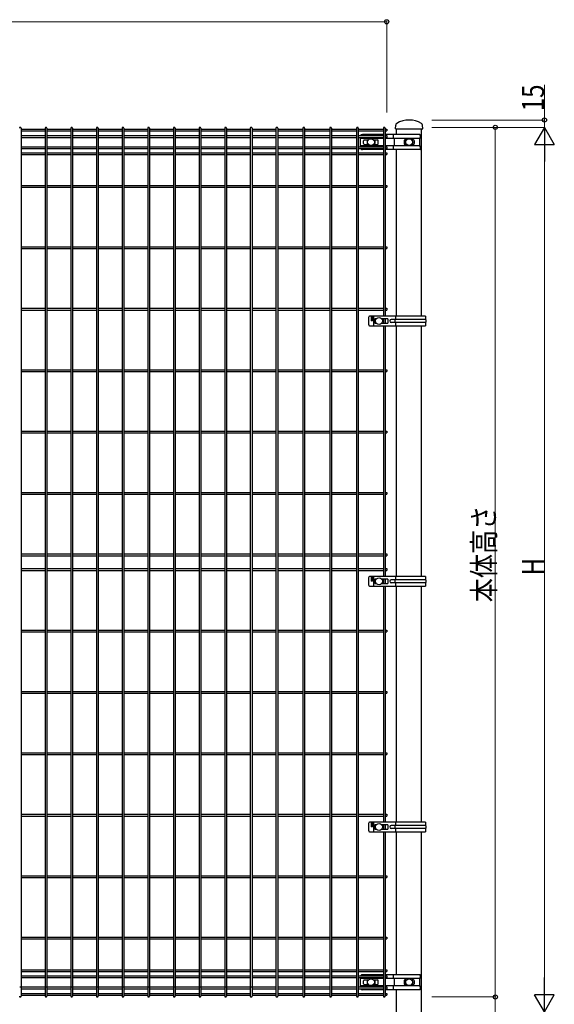
# Model space of a CAD drawing. Units: millimetres. Extents: x 250 to 8280, y 75 to 5795.
# Drawn here: x 5413 to 6500, y 1243 to 3248 of the extents above; entities that cross this region are included whole.
import ezdxf

# ---------------------------------------------------------------- set-up
doc = ezdxf.new("R2010")
doc.units = ezdxf.units.MM
doc.layers.add('YKK_A1', color=4, linetype='Continuous', lineweight=30)
doc.layers.add('YKK_D', color=6, linetype='Continuous', lineweight=13)
doc.styles.add('text-b', font='extslim2.shx', dxfattribs={"width": 0.8, "bigfont": 'extfont2.shx'})

msp = doc.modelspace()

# ---------------------------------------------------------------- linework, layer by layer
at = {"layer": 'YKK_A1'}
for p, q in [((5415.6, 3026.6), (5415.6, 1260.2)), ((5464.3, 3026.6), (5464.3, 1260.2)), ((5467.9, 3026.6), (5467.9, 1260.2)), ((5516.5, 3026.6), (5516.5, 1260.2)), ((5520.1, 3026.6), (5520.1, 1260.2)), ((5568.7, 3026.6), (5568.7, 1260.2)), ((5572.3, 3026.6), (5572.3, 1260.2)), ((5620.9, 3026.6), (5620.9, 1260.2)), ((5624.5, 3026.6), (5624.5, 1260.2)), ((5673.1, 3026.6), (5673.1, 1260.2)), ((5676.7, 3026.6), (5676.7, 1260.2)), ((5725.3, 3026.6), (5725.3, 1260.2)), ((5728.9, 3026.6), (5728.9, 1260.2)), ((5777.5, 3026.6), (5777.5, 1260.2)), ((5781.1, 3026.6), (5781.1, 1260.2)), ((5829.7, 3026.6), (5829.7, 1260.2)), ((5833.3, 3026.6), (5833.3, 1260.2)), ((5881.9, 3026.6), (5881.9, 1260.2)), ((5885.5, 3026.6), (5885.5, 1260.2)), ((5934.1, 3026.6), (5934.1, 1260.2)), ((5937.7, 3026.6), (5937.7, 1260.2)), ((5988.8, 3026.6), (5988.8, 1260.2)), ((5992.4, 3026.6), (5992.4, 1260.2)), ((6043.4, 3026.6), (6043.4, 1260.2)), ((6047, 3026.6), (6047, 1260.2)), ((6098, 3026.6), (6098, 1260.2)), ((6101.6, 3026.6), (6101.6, 1260.2)), ((6152.6, 3026.6), (6152.6, 2644.4)), ((6156.2, 3026.6), (6156.2, 2644.4)), ((6177.4, 3025.4), (6177.7, 3033.2)), ((6232.7, 3025.4), (6232.3, 3033.2)), ((5415.6, 3024.8), (5464.3, 3024.8)), ((5415.6, 3021.2), (5464.3, 3021.2)), ((5415.6, 3011.6), (5464.3, 3011.6)), ((5415.6, 3008), (5464.3, 3008)), ((5467.8, 3024.8), (5516.5, 3024.8)), ((5467.8, 3021.2), (5516.5, 3021.2)), ((5467.8, 3011.6), (5516.5, 3011.6)), ((5467.8, 3008), (5516.5, 3008)), ((5520.1, 3024.8), (5568.7, 3024.8)), ((5520.1, 3021.2), (5568.7, 3021.2)), ((5520.1, 3011.6), (5568.7, 3011.6)), ((5520.1, 3008), (5568.7, 3008)), ((5572.3, 3024.8), (5620.9, 3024.8)), ((5572.3, 3021.2), (5620.9, 3021.2)), ((5572.3, 3011.6), (5620.9, 3011.6)), ((5572.3, 3008), (5620.9, 3008)), ((5624.5, 3024.8), (5673.1, 3024.8)), ((5624.5, 3021.2), (5673.1, 3021.2)), ((5624.5, 3011.6), (5673.1, 3011.6)), ((5624.5, 3008), (5673.1, 3008)), ((5676.7, 3024.8), (5725.3, 3024.8)), ((5676.7, 3021.2), (5725.3, 3021.2)), ((5676.7, 3011.6), (5725.3, 3011.6)), ((5676.7, 3008), (5725.3, 3008)), ((5728.9, 3024.8), (5777.5, 3024.8)), ((5728.9, 3021.2), (5777.5, 3021.2)), ((5728.9, 3011.6), (5777.5, 3011.6)), ((5728.9, 3008), (5777.5, 3008)), ((5781.1, 3024.8), (5829.7, 3024.8)), ((5781.1, 3021.2), (5829.7, 3021.2)), ((5781.1, 3011.6), (5829.7, 3011.6)), ((5781.1, 3008), (5829.7, 3008)), ((5833.3, 3024.8), (5881.9, 3024.8)), ((5833.3, 3021.2), (5881.9, 3021.2)), ((5833.3, 3011.6), (5881.9, 3011.6)), ((5833.3, 3008), (5881.9, 3008)), ((5885.5, 3024.8), (5934.1, 3024.8)), ((5885.5, 3021.2), (5934.1, 3021.2)), ((5885.5, 3011.6), (5934.1, 3011.6)), ((5885.5, 3008), (5934.1, 3008)), ((5937.7, 3024.8), (5988.8, 3024.8)), ((5937.7, 3021.2), (5988.8, 3021.2)), ((5937.7, 3011.6), (5988.8, 3011.6)), ((5937.7, 3008), (5988.8, 3008)), ((5992.4, 3024.8), (6043.4, 3024.8)), ((5992.4, 3021.2), (6043.4, 3021.2)), ((5992.4, 3011.6), (6043.4, 3011.6)), ((5992.4, 3008), (6043.4, 3008)), ((6047, 3024.8), (6098, 3024.8)), ((6047, 3021.2), (6098, 3021.2)), ((6047, 3011.6), (6098, 3011.6)), ((6047, 3008), (6098, 3008)), ((6101.6, 3024.8), (6152.6, 3024.8)), ((6101.6, 3021.2), (6152.6, 3021.2)), ((6101.6, 3011.6), (6152.6, 3011.6)), ((6101.6, 3008), (6152.6, 3008)), ((6105.3, 3008), (6105.3, 2988.8)), ((6152.6, 3013.7), (6110.3, 3013.7)), ((6156.2, 3024.8), (6159.4, 3024.8)), ((6156.2, 3021.2), (6159.4, 3021.2)), ((6227.1, 3013.7), (6156.2, 3013.7)), ((6156.2, 3011.6), (6159.4, 3011.6)), ((6156.2, 3008), (6159.4, 3008)), ((6159.4, 3024.8), (6159.4, 3021.2)), ((6159.4, 3011.6), (6159.4, 3008)), ((6172.8, 3013.7), (6172.8, 3006)), ((6177.4, 3025.4), (6232.7, 3025.4)), ((6179.6, 3013.7), (6179.6, 3025.4)), ((6230.4, 2644.4), (6230.4, 3025.4)), ((5415.6, 2988.8), (5464.3, 2988.8)), ((5467.8, 2988.8), (5516.5, 2988.8)), ((5520.1, 2988.8), (5568.7, 2988.8)), ((5572.3, 2988.8), (5620.9, 2988.8)), ((5624.5, 2988.8), (5673.1, 2988.8)), ((5676.7, 2988.8), (5725.3, 2988.8)), ((5728.9, 2988.8), (5777.5, 2988.8)), ((5781.1, 2988.8), (5829.7, 2988.8)), ((5833.3, 2988.8), (5881.9, 2988.8)), ((5885.5, 2988.8), (5934.1, 2988.8)), ((5937.7, 2988.8), (5988.8, 2988.8)), ((5992.4, 2988.8), (6043.4, 2988.8)), ((6047, 2988.8), (6098, 2988.8)), ((6101.6, 2988.8), (6152.6, 2988.8)), ((6152.6, 3006), (6105.3, 3006)), ((6152.6, 2990.8), (6105.3, 2990.8)), ((6112.3, 2995.4), (6112.3, 3001.4)), ((6113.8, 3002.9), (6121.9, 3002.9)), ((6113.8, 2993.9), (6121.9, 2993.9)), ((6119.3, 3001.4), (6119.3, 2995.4)), ((6132.6, 3002.9), (6140.8, 3002.9)), ((6132.6, 2993.9), (6140.8, 2993.9)), ((6135.3, 3001.4), (6135.3, 2995.4)), ((6142.3, 2995.4), (6142.3, 3001.4)), ((6227.1, 3006), (6156.2, 3006)), ((6227.1, 2990.8), (6156.2, 2990.8)), ((6156.2, 2988.8), (6159.4, 2988.8)), ((6159.4, 2988.8), (6159.4, 2985.2)), ((6172.8, 2990.8), (6172.8, 2983.1)), ((6174.7, 3006), (6174.7, 2990.8)), ((6194.6, 3001.4), (6194.6, 2995.4)), ((6195.4, 3002.7), (6195.4, 2994.1)), ((6199.6, 3002.9), (6196.1, 3002.9)), ((6199.6, 2993.9), (6196.1, 2993.9)), ((6213.9, 3002.9), (6210.4, 3002.9)), ((6213.9, 2993.9), (6210.4, 2993.9)), ((6214.6, 3002.7), (6214.6, 2994.1)), ((6215.4, 3001.4), (6215.4, 2995.4)), ((6227.1, 2990.8), (6227.1, 3006)), ((5415.6, 2985.2), (5464.3, 2985.2)), ((5415.6, 2976.7), (5464.3, 2976.7)), ((5415.6, 2973.1), (5464.3, 2973.1)), ((5467.8, 2985.2), (5516.5, 2985.2)), ((5467.8, 2976.7), (5516.5, 2976.7)), ((5467.8, 2973.1), (5516.5, 2973.1)), ((5520.1, 2985.2), (5568.7, 2985.2)), ((5520.1, 2976.7), (5568.7, 2976.7)), ((5520.1, 2973.1), (5568.7, 2973.1)), ((5572.3, 2985.2), (5620.9, 2985.2)), ((5572.3, 2976.7), (5620.9, 2976.7)), ((5572.3, 2973.1), (5620.9, 2973.1)), ((5624.5, 2985.2), (5673.1, 2985.2)), ((5624.5, 2976.7), (5673.1, 2976.7)), ((5624.5, 2973.1), (5673.1, 2973.1)), ((5676.7, 2985.2), (5725.3, 2985.2)), ((5676.7, 2976.7), (5725.3, 2976.7)), ((5676.7, 2973.1), (5725.3, 2973.1)), ((5728.9, 2985.2), (5777.5, 2985.2)), ((5728.9, 2976.7), (5777.5, 2976.7)), ((5728.9, 2973.1), (5777.5, 2973.1)), ((5781.1, 2985.2), (5829.7, 2985.2)), ((5781.1, 2976.7), (5829.7, 2976.7)), ((5781.1, 2973.1), (5829.7, 2973.1)), ((5833.3, 2985.2), (5881.9, 2985.2)), ((5833.3, 2976.7), (5881.9, 2976.7)), ((5833.3, 2973.1), (5881.9, 2973.1)), ((5885.5, 2985.2), (5934.1, 2985.2)), ((5885.5, 2976.7), (5934.1, 2976.7)), ((5885.5, 2973.1), (5934.1, 2973.1)), ((5937.7, 2985.2), (5988.8, 2985.2)), ((5937.7, 2976.7), (5988.8, 2976.7)), ((5937.7, 2973.1), (5988.8, 2973.1)), ((5992.4, 2985.2), (6043.4, 2985.2)), ((5992.4, 2976.7), (6043.4, 2976.7)), ((5992.4, 2973.1), (6043.4, 2973.1)), ((6047, 2985.2), (6098, 2985.2)), ((6047, 2976.7), (6098, 2976.7)), ((6047, 2973.1), (6098, 2973.1)), ((6101.6, 2985.2), (6152.6, 2985.2)), ((6101.6, 2976.7), (6152.6, 2976.7)), ((6101.6, 2973.1), (6152.6, 2973.1)), ((6152.6, 2983.1), (6110.3, 2983.1)), ((6156.2, 2985.2), (6159.4, 2985.2)), ((6227.1, 2983.1), (6156.2, 2983.1)), ((6156.2, 2976.7), (6159.4, 2976.7)), ((6156.2, 2973.1), (6159.4, 2973.1)), ((6159.4, 2976.7), (6159.4, 2973.1)), ((6179.6, 2644.4), (6179.6, 2983.1)), ((5415.6, 2910.2), (5464.3, 2910.2)), ((5415.6, 2906.6), (5464.3, 2906.6)), ((5467.8, 2910.2), (5516.5, 2910.2)), ((5467.8, 2906.6), (5516.5, 2906.6)), ((5520.1, 2910.2), (5568.7, 2910.2)), ((5520.1, 2906.6), (5568.7, 2906.6)), ((5572.3, 2910.2), (5620.9, 2910.2)), ((5572.3, 2906.6), (5620.9, 2906.6)), ((5624.5, 2910.2), (5673.1, 2910.2)), ((5624.5, 2906.6), (5673.1, 2906.6)), ((5676.7, 2910.2), (5725.3, 2910.2)), ((5676.7, 2906.6), (5725.3, 2906.6)), ((5728.9, 2910.2), (5777.5, 2910.2)), ((5728.9, 2906.6), (5777.5, 2906.6)), ((5781.1, 2910.2), (5829.7, 2910.2)), ((5781.1, 2906.6), (5829.7, 2906.6)), ((5833.3, 2910.2), (5881.9, 2910.2)), ((5833.3, 2906.6), (5881.9, 2906.6)), ((5885.5, 2910.2), (5934.1, 2910.2)), ((5885.5, 2906.6), (5934.1, 2906.6)), ((5937.7, 2910.2), (5988.8, 2910.2)), ((5937.7, 2906.6), (5988.8, 2906.6)), ((5992.4, 2910.2), (6043.4, 2910.2)), ((5992.4, 2906.6), (6043.4, 2906.6)), ((6047, 2910.2), (6098, 2910.2)), ((6047, 2906.6), (6098, 2906.6)), ((6101.6, 2910.2), (6152.6, 2910.2)), ((6101.6, 2906.6), (6152.6, 2906.6)), ((6156.2, 2910.2), (6159.4, 2910.2)), ((6156.2, 2906.6), (6159.4, 2906.6)), ((6159.4, 2910.2), (6159.4, 2906.6)), ((5415.6, 2785.2), (5464.3, 2785.2)), ((5415.6, 2781.6), (5464.3, 2781.6)), ((5467.8, 2785.2), (5516.5, 2785.2)), ((5467.8, 2781.6), (5516.5, 2781.6)), ((5520.1, 2785.2), (5568.7, 2785.2)), ((5520.1, 2781.6), (5568.7, 2781.6)), ((5572.3, 2785.2), (5620.9, 2785.2)), ((5572.3, 2781.6), (5620.9, 2781.6)), ((5624.5, 2785.2), (5673.1, 2785.2)), ((5624.5, 2781.6), (5673.1, 2781.6)), ((5676.7, 2785.2), (5725.3, 2785.2)), ((5676.7, 2781.6), (5725.3, 2781.6)), ((5728.9, 2785.2), (5777.5, 2785.2)), ((5728.9, 2781.6), (5777.5, 2781.6)), ((5781.1, 2785.2), (5829.7, 2785.2)), ((5781.1, 2781.6), (5829.7, 2781.6)), ((5833.3, 2785.2), (5881.9, 2785.2)), ((5833.3, 2781.6), (5881.9, 2781.6)), ((5885.5, 2785.2), (5934.1, 2785.2)), ((5885.5, 2781.6), (5934.1, 2781.6)), ((5937.7, 2785.2), (5988.8, 2785.2)), ((5937.7, 2781.6), (5988.8, 2781.6)), ((5992.4, 2785.2), (6043.4, 2785.2)), ((5992.4, 2781.6), (6043.4, 2781.6)), ((6047, 2785.2), (6098, 2785.2)), ((6047, 2781.6), (6098, 2781.6)), ((6101.6, 2785.2), (6152.6, 2785.2)), ((6101.6, 2781.6), (6152.6, 2781.6)), ((6156.2, 2785.2), (6159.4, 2785.2)), ((6156.2, 2781.6), (6159.4, 2781.6)), ((6159.4, 2785.2), (6159.4, 2781.6)), ((5415.6, 2660.2), (5464.3, 2660.2)), ((5415.6, 2656.6), (5464.3, 2656.6)), ((5467.8, 2660.2), (5516.5, 2660.2)), ((5467.8, 2656.6), (5516.5, 2656.6)), ((5520.1, 2660.2), (5568.7, 2660.2)), ((5520.1, 2656.6), (5568.7, 2656.6)), ((5572.3, 2660.2), (5620.9, 2660.2)), ((5572.3, 2656.6), (5620.9, 2656.6)), ((5624.5, 2660.2), (5673.1, 2660.2)), ((5624.5, 2656.6), (5673.1, 2656.6)), ((5676.7, 2660.2), (5725.3, 2660.2)), ((5676.7, 2656.6), (5725.3, 2656.6)), ((5728.9, 2660.2), (5777.5, 2660.2)), ((5728.9, 2656.6), (5777.5, 2656.6)), ((5781.1, 2660.2), (5829.7, 2660.2)), ((5781.1, 2656.6), (5829.7, 2656.6)), ((5833.3, 2660.2), (5881.9, 2660.2)), ((5833.3, 2656.6), (5881.9, 2656.6)), ((5885.5, 2660.2), (5934.1, 2660.2)), ((5885.5, 2656.6), (5934.1, 2656.6)), ((5937.7, 2660.2), (5988.8, 2660.2)), ((5937.7, 2656.6), (5988.8, 2656.6)), ((5992.4, 2660.2), (6043.4, 2660.2)), ((5992.4, 2656.6), (6043.4, 2656.6)), ((6047, 2660.2), (6098, 2660.2)), ((6047, 2656.6), (6098, 2656.6)), ((6101.6, 2660.2), (6152.6, 2660.2)), ((6101.6, 2656.6), (6152.6, 2656.6)), ((6156.2, 2660.2), (6159.4, 2660.2)), ((6156.2, 2656.6), (6159.4, 2656.6)), ((6159.4, 2660.2), (6159.4, 2656.6)), ((6122.6, 2641.4), (6122.6, 2627.4)), ((6238.6, 2644.4), (6125.3, 2644.4)), ((6127.9, 2644.4), (6127.9, 2634.4)), ((6130.7, 2634.4), (6127.9, 2634.4)), ((6130.7, 2644.4), (6130.7, 2634.4)), ((6132.7, 2644.4), (6132.7, 2624.4)), ((6135.3, 2638.9), (6135.3, 2629.9)), ((6138.6, 2638.9), (6135.3, 2638.9)), ((6135.3, 2629.9), (6138.6, 2629.9)), ((6161.8, 2638.9), (6149.3, 2638.9)), ((6149.3, 2629.9), (6161.8, 2629.9)), ((6152.6, 2638.9), (6152.6, 2629.9)), ((6156.2, 2638.9), (6156.2, 2629.9)), ((6161.8, 2638.9), (6161.8, 2629.9)), ((6238.6, 2637.4), (6168.8, 2637.4)), ((6238.6, 2631.4), (6168.8, 2631.4)), ((6176, 2637.4), (6176, 2631.4)), ((6178.3, 2637.4), (6178.3, 2644.4)), ((6178.3, 2624.4), (6178.3, 2631.4)), ((6238.6, 2644.4), (6238.6, 2637.4)), ((6238.6, 2631.4), (6238.6, 2624.4)), ((6125.3, 2624.4), (6238.6, 2624.4)), ((6152.6, 2624.4), (6152.6, 2114.4)), ((6156.2, 2624.4), (6156.2, 2114.4)), ((6179.6, 2114.4), (6179.6, 2624.4)), ((6230.4, 2114.4), (6230.4, 2624.4)), ((5415.6, 2535.2), (5464.3, 2535.2)), ((5415.6, 2531.6), (5464.3, 2531.6)), ((5467.8, 2535.2), (5516.5, 2535.2)), ((5467.8, 2531.6), (5516.5, 2531.6)), ((5520.1, 2535.2), (5568.7, 2535.2)), ((5520.1, 2531.6), (5568.7, 2531.6)), ((5572.3, 2535.2), (5620.9, 2535.2)), ((5572.3, 2531.6), (5620.9, 2531.6)), ((5624.5, 2535.2), (5673.1, 2535.2)), ((5624.5, 2531.6), (5673.1, 2531.6)), ((5676.7, 2535.2), (5725.3, 2535.2)), ((5676.7, 2531.6), (5725.3, 2531.6)), ((5728.9, 2535.2), (5777.5, 2535.2)), ((5728.9, 2531.6), (5777.5, 2531.6)), ((5781.1, 2535.2), (5829.7, 2535.2)), ((5781.1, 2531.6), (5829.7, 2531.6)), ((5833.3, 2535.2), (5881.9, 2535.2)), ((5833.3, 2531.6), (5881.9, 2531.6)), ((5885.5, 2535.2), (5934.1, 2535.2)), ((5885.5, 2531.6), (5934.1, 2531.6)), ((5937.7, 2535.2), (5988.8, 2535.2)), ((5937.7, 2531.6), (5988.8, 2531.6)), ((5992.4, 2535.2), (6043.4, 2535.2)), ((5992.4, 2531.6), (6043.4, 2531.6)), ((6047, 2535.2), (6098, 2535.2)), ((6047, 2531.6), (6098, 2531.6)), ((6101.6, 2535.2), (6152.6, 2535.2)), ((6101.6, 2531.6), (6152.6, 2531.6)), ((6156.2, 2535.2), (6159.4, 2535.2)), ((6156.2, 2531.6), (6159.4, 2531.6)), ((6159.4, 2535.2), (6159.4, 2531.6)), ((5415.6, 2410.2), (5464.3, 2410.2)), ((5415.6, 2406.6), (5464.3, 2406.6)), ((5467.8, 2410.2), (5516.5, 2410.2)), ((5467.8, 2406.6), (5516.5, 2406.6)), ((5520.1, 2410.2), (5568.7, 2410.2)), ((5520.1, 2406.6), (5568.7, 2406.6)), ((5572.3, 2410.2), (5620.9, 2410.2)), ((5572.3, 2406.6), (5620.9, 2406.6)), ((5624.5, 2410.2), (5673.1, 2410.2)), ((5624.5, 2406.6), (5673.1, 2406.6)), ((5676.7, 2410.2), (5725.3, 2410.2)), ((5676.7, 2406.6), (5725.3, 2406.6)), ((5728.9, 2410.2), (5777.5, 2410.2)), ((5728.9, 2406.6), (5777.5, 2406.6)), ((5781.1, 2410.2), (5829.7, 2410.2)), ((5781.1, 2406.6), (5829.7, 2406.6)), ((5833.3, 2410.2), (5881.9, 2410.2)), ((5833.3, 2406.6), (5881.9, 2406.6)), ((5885.5, 2410.2), (5934.1, 2410.2)), ((5885.5, 2406.6), (5934.1, 2406.6)), ((5937.7, 2410.2), (5988.8, 2410.2)), ((5937.7, 2406.6), (5988.8, 2406.6)), ((5992.4, 2410.2), (6043.4, 2410.2)), ((5992.4, 2406.6), (6043.4, 2406.6)), ((6047, 2410.2), (6098, 2410.2)), ((6047, 2406.6), (6098, 2406.6)), ((6101.6, 2410.2), (6152.6, 2410.2)), ((6101.6, 2406.6), (6152.6, 2406.6)), ((6156.2, 2410.2), (6159.4, 2410.2)), ((6156.2, 2406.6), (6159.4, 2406.6)), ((6159.4, 2410.2), (6159.4, 2406.6)), ((5415.6, 2285.2), (5464.3, 2285.2)), ((5467.8, 2285.2), (5516.5, 2285.2)), ((5520.1, 2285.2), (5568.7, 2285.2)), ((5572.3, 2285.2), (5620.9, 2285.2)), ((5624.5, 2285.2), (5673.1, 2285.2)), ((5676.7, 2285.2), (5725.3, 2285.2)), ((5728.9, 2285.2), (5777.5, 2285.2)), ((5781.1, 2285.2), (5829.7, 2285.2)), ((5833.3, 2285.2), (5881.9, 2285.2)), ((5885.5, 2285.2), (5934.1, 2285.2)), ((5937.7, 2285.2), (5988.8, 2285.2)), ((5992.4, 2285.2), (6043.4, 2285.2)), ((6047, 2285.2), (6098, 2285.2)), ((6101.6, 2285.2), (6152.6, 2285.2)), ((6156.2, 2285.2), (6159.4, 2285.2)), ((6159.4, 2285.2), (6159.4, 2281.6)), ((5415.6, 2281.6), (5464.3, 2281.6)), ((5467.8, 2281.6), (5516.5, 2281.6)), ((5520.1, 2281.6), (5568.7, 2281.6)), ((5572.3, 2281.6), (5620.9, 2281.6)), ((5624.5, 2281.6), (5673.1, 2281.6)), ((5676.7, 2281.6), (5725.3, 2281.6)), ((5728.9, 2281.6), (5777.5, 2281.6)), ((5781.1, 2281.6), (5829.7, 2281.6)), ((5833.3, 2281.6), (5881.9, 2281.6)), ((5885.5, 2281.6), (5934.1, 2281.6)), ((5937.7, 2281.6), (5988.8, 2281.6)), ((5992.4, 2281.6), (6043.4, 2281.6)), ((6047, 2281.6), (6098, 2281.6)), ((6101.6, 2281.6), (6152.6, 2281.6)), ((6156.2, 2281.6), (6159.4, 2281.6)), ((5415.6, 2160.2), (5464.3, 2160.2)), ((5415.6, 2156.6), (5464.3, 2156.6)), ((5467.8, 2160.2), (5516.5, 2160.2)), ((5467.8, 2156.6), (5516.5, 2156.6)), ((5520.1, 2160.2), (5568.7, 2160.2)), ((5520.1, 2156.6), (5568.7, 2156.6)), ((5572.3, 2160.2), (5620.9, 2160.2)), ((5572.3, 2156.6), (5620.9, 2156.6)), ((5624.5, 2160.2), (5673.1, 2160.2)), ((5624.5, 2156.6), (5673.1, 2156.6)), ((5676.7, 2160.2), (5725.3, 2160.2)), ((5676.7, 2156.6), (5725.3, 2156.6)), ((5728.9, 2160.2), (5777.5, 2160.2)), ((5728.9, 2156.6), (5777.5, 2156.6)), ((5781.1, 2160.2), (5829.7, 2160.2)), ((5781.1, 2156.6), (5829.7, 2156.6)), ((5833.3, 2160.2), (5881.9, 2160.2)), ((5833.3, 2156.6), (5881.9, 2156.6)), ((5885.5, 2160.2), (5934.1, 2160.2)), ((5885.5, 2156.6), (5934.1, 2156.6)), ((5937.7, 2160.2), (5988.8, 2160.2)), ((5937.7, 2156.6), (5988.8, 2156.6)), ((5992.4, 2160.2), (6043.4, 2160.2)), ((5992.4, 2156.6), (6043.4, 2156.6)), ((6047, 2160.2), (6098, 2160.2)), ((6047, 2156.6), (6098, 2156.6)), ((6101.6, 2160.2), (6152.6, 2160.2)), ((6101.6, 2156.6), (6152.6, 2156.6)), ((6156.2, 2160.2), (6159.4, 2160.2)), ((6156.2, 2156.6), (6159.4, 2156.6)), ((6159.4, 2160.2), (6159.4, 2156.6)), ((5415.6, 2130.2), (5464.3, 2130.2)), ((5415.6, 2126.6), (5464.3, 2126.6)), ((5467.8, 2130.2), (5516.5, 2130.2)), ((5467.8, 2126.6), (5516.5, 2126.6)), ((5520.1, 2130.2), (5568.7, 2130.2)), ((5520.1, 2126.6), (5568.7, 2126.6)), ((5572.3, 2130.2), (5620.9, 2130.2)), ((5572.3, 2126.6), (5620.9, 2126.6)), ((5624.5, 2130.2), (5673.1, 2130.2)), ((5624.5, 2126.6), (5673.1, 2126.6)), ((5676.7, 2130.2), (5725.3, 2130.2)), ((5676.7, 2126.6), (5725.3, 2126.6)), ((5728.9, 2130.2), (5777.5, 2130.2)), ((5728.9, 2126.6), (5777.5, 2126.6)), ((5781.1, 2130.2), (5829.7, 2130.2)), ((5781.1, 2126.6), (5829.7, 2126.6)), ((5833.3, 2130.2), (5881.9, 2130.2)), ((5833.3, 2126.6), (5881.9, 2126.6)), ((5885.5, 2130.2), (5934.1, 2130.2)), ((5885.5, 2126.6), (5934.1, 2126.6)), ((5937.7, 2130.2), (5988.8, 2130.2)), ((5937.7, 2126.6), (5988.8, 2126.6)), ((5992.4, 2130.2), (6043.4, 2130.2)), ((5992.4, 2126.6), (6043.4, 2126.6)), ((6047, 2130.2), (6098, 2130.2)), ((6047, 2126.6), (6098, 2126.6)), ((6101.6, 2130.2), (6152.6, 2130.2)), ((6101.6, 2126.6), (6152.6, 2126.6)), ((6156.2, 2130.2), (6159.4, 2130.2)), ((6156.2, 2126.6), (6159.4, 2126.6)), ((6159.4, 2130.2), (6159.4, 2126.6)), ((6122.6, 2111.4), (6122.6, 2097.4)), ((6238.6, 2114.4), (6125.3, 2114.4)), ((6127.9, 2114.4), (6127.9, 2104.4)), ((6130.7, 2114.4), (6130.7, 2104.4)), ((6132.7, 2114.4), (6132.7, 2094.4)), ((6135.3, 2108.9), (6135.3, 2099.9)), ((6138.6, 2108.9), (6135.3, 2108.9)), ((6161.8, 2108.9), (6149.3, 2108.9)), ((6152.6, 2108.9), (6152.6, 2099.9)), ((6156.2, 2108.9), (6156.2, 2099.9)), ((6161.8, 2108.9), (6161.8, 2099.9)), ((6238.6, 2107.4), (6168.8, 2107.4)), ((6176, 2107.4), (6176, 2101.4)), ((6178.3, 2107.4), (6178.3, 2114.4)), ((6238.6, 2114.4), (6238.6, 2107.4)), ((6125.3, 2094.4), (6238.6, 2094.4)), ((6130.7, 2104.4), (6127.9, 2104.4)), ((6135.3, 2099.9), (6138.6, 2099.9)), ((6149.3, 2099.9), (6161.8, 2099.9)), ((6152.6, 2094.4), (6152.6, 1614.4)), ((6156.2, 2094.4), (6156.2, 1614.4)), ((6238.6, 2101.4), (6168.8, 2101.4)), ((6178.3, 2094.4), (6178.3, 2101.4)), ((6179.6, 1614.4), (6179.6, 2094.4)), ((6230.4, 1614.4), (6230.4, 2094.4)), ((6238.6, 2101.4), (6238.6, 2094.4)), ((5415.6, 2005.2), (5464.3, 2005.2)), ((5467.8, 2005.2), (5516.5, 2005.2)), ((5520.1, 2005.2), (5568.7, 2005.2)), ((5572.3, 2005.2), (5620.9, 2005.2)), ((5624.5, 2005.2), (5673.1, 2005.2)), ((5676.7, 2005.2), (5725.3, 2005.2)), ((5728.9, 2005.2), (5777.5, 2005.2)), ((5781.1, 2005.2), (5829.7, 2005.2)), ((5833.3, 2005.2), (5881.9, 2005.2)), ((5885.5, 2005.2), (5934.1, 2005.2)), ((5937.7, 2005.2), (5988.8, 2005.2)), ((5992.4, 2005.2), (6043.4, 2005.2)), ((6047, 2005.2), (6098, 2005.2)), ((6101.6, 2005.2), (6152.6, 2005.2)), ((6156.2, 2005.2), (6159.4, 2005.2)), ((6159.4, 2005.2), (6159.4, 2001.6)), ((5415.6, 2001.6), (5464.3, 2001.6)), ((5467.8, 2001.6), (5516.5, 2001.6)), ((5520.1, 2001.6), (5568.7, 2001.6)), ((5572.3, 2001.6), (5620.9, 2001.6)), ((5624.5, 2001.6), (5673.1, 2001.6)), ((5676.7, 2001.6), (5725.3, 2001.6)), ((5728.9, 2001.6), (5777.5, 2001.6)), ((5781.1, 2001.6), (5829.7, 2001.6)), ((5833.3, 2001.6), (5881.9, 2001.6)), ((5885.5, 2001.6), (5934.1, 2001.6)), ((5937.7, 2001.6), (5988.8, 2001.6)), ((5992.4, 2001.6), (6043.4, 2001.6)), ((6047, 2001.6), (6098, 2001.6)), ((6101.6, 2001.6), (6152.6, 2001.6)), ((6156.2, 2001.6), (6159.4, 2001.6)), ((5415.6, 1880.2), (5464.3, 1880.2)), ((5415.6, 1876.6), (5464.3, 1876.6)), ((5467.8, 1880.2), (5516.5, 1880.2)), ((5467.8, 1876.6), (5516.5, 1876.6)), ((5520.1, 1880.2), (5568.7, 1880.2)), ((5520.1, 1876.6), (5568.7, 1876.6)), ((5572.3, 1880.2), (5620.9, 1880.2)), ((5572.3, 1876.6), (5620.9, 1876.6)), ((5624.5, 1880.2), (5673.1, 1880.2)), ((5624.5, 1876.6), (5673.1, 1876.6)), ((5676.7, 1880.2), (5725.3, 1880.2)), ((5676.7, 1876.6), (5725.3, 1876.6)), ((5728.9, 1880.2), (5777.5, 1880.2)), ((5728.9, 1876.6), (5777.5, 1876.6)), ((5781.1, 1880.2), (5829.7, 1880.2)), ((5781.1, 1876.6), (5829.7, 1876.6)), ((5833.3, 1880.2), (5881.9, 1880.2)), ((5833.3, 1876.6), (5881.9, 1876.6)), ((5885.5, 1880.2), (5934.1, 1880.2)), ((5885.5, 1876.6), (5934.1, 1876.6)), ((5937.7, 1880.2), (5988.8, 1880.2)), ((5937.7, 1876.6), (5988.8, 1876.6)), ((5992.4, 1880.2), (6043.4, 1880.2)), ((5992.4, 1876.6), (6043.4, 1876.6)), ((6047, 1880.2), (6098, 1880.2)), ((6047, 1876.6), (6098, 1876.6)), ((6101.6, 1880.2), (6152.6, 1880.2)), ((6101.6, 1876.6), (6152.6, 1876.6)), ((6156.2, 1880.2), (6159.4, 1880.2)), ((6156.2, 1876.6), (6159.4, 1876.6)), ((6159.4, 1880.2), (6159.4, 1876.6)), ((5415.6, 1755.2), (5464.3, 1755.2)), ((5415.6, 1751.6), (5464.3, 1751.6)), ((5467.8, 1755.2), (5516.5, 1755.2)), ((5467.8, 1751.6), (5516.5, 1751.6)), ((5520.1, 1755.2), (5568.7, 1755.2)), ((5520.1, 1751.6), (5568.7, 1751.6)), ((5572.3, 1755.2), (5620.9, 1755.2)), ((5572.3, 1751.6), (5620.9, 1751.6)), ((5624.5, 1755.2), (5673.1, 1755.2)), ((5624.5, 1751.6), (5673.1, 1751.6)), ((5676.7, 1755.2), (5725.3, 1755.2)), ((5676.7, 1751.6), (5725.3, 1751.6)), ((5728.9, 1755.2), (5777.5, 1755.2)), ((5728.9, 1751.6), (5777.5, 1751.6)), ((5781.1, 1755.2), (5829.7, 1755.2)), ((5781.1, 1751.6), (5829.7, 1751.6)), ((5833.3, 1755.2), (5881.9, 1755.2)), ((5833.3, 1751.6), (5881.9, 1751.6)), ((5885.5, 1755.2), (5934.1, 1755.2)), ((5885.5, 1751.6), (5934.1, 1751.6)), ((5937.7, 1755.2), (5988.8, 1755.2)), ((5937.7, 1751.6), (5988.8, 1751.6)), ((5992.4, 1755.2), (6043.4, 1755.2)), ((5992.4, 1751.6), (6043.4, 1751.6)), ((6047, 1755.2), (6098, 1755.2)), ((6047, 1751.6), (6098, 1751.6)), ((6101.6, 1755.2), (6152.6, 1755.2)), ((6101.6, 1751.6), (6152.6, 1751.6)), ((6156.2, 1755.2), (6159.4, 1755.2)), ((6156.2, 1751.6), (6159.4, 1751.6)), ((6159.4, 1755.2), (6159.4, 1751.6)), ((5415.6, 1630.2), (5464.3, 1630.2)), ((5415.6, 1626.6), (5464.3, 1626.6)), ((5467.8, 1630.2), (5516.5, 1630.2)), ((5467.8, 1626.6), (5516.5, 1626.6)), ((5520.1, 1630.2), (5568.7, 1630.2)), ((5520.1, 1626.6), (5568.7, 1626.6)), ((5572.3, 1630.2), (5620.9, 1630.2)), ((5572.3, 1626.6), (5620.9, 1626.6)), ((5624.5, 1630.2), (5673.1, 1630.2)), ((5624.5, 1626.6), (5673.1, 1626.6)), ((5676.7, 1630.2), (5725.3, 1630.2)), ((5676.7, 1626.6), (5725.3, 1626.6)), ((5728.9, 1630.2), (5777.5, 1630.2)), ((5728.9, 1626.6), (5777.5, 1626.6)), ((5781.1, 1630.2), (5829.7, 1630.2)), ((5781.1, 1626.6), (5829.7, 1626.6)), ((5833.3, 1630.2), (5881.9, 1630.2)), ((5833.3, 1626.6), (5881.9, 1626.6)), ((5885.5, 1630.2), (5934.1, 1630.2)), ((5885.5, 1626.6), (5934.1, 1626.6)), ((5937.7, 1630.2), (5988.8, 1630.2)), ((5937.7, 1626.6), (5988.8, 1626.6)), ((5992.4, 1630.2), (6043.4, 1630.2)), ((5992.4, 1626.6), (6043.4, 1626.6)), ((6047, 1630.2), (6098, 1630.2)), ((6047, 1626.6), (6098, 1626.6)), ((6101.6, 1630.2), (6152.6, 1630.2)), ((6101.6, 1626.6), (6152.6, 1626.6)), ((6156.2, 1630.2), (6159.4, 1630.2)), ((6156.2, 1626.6), (6159.4, 1626.6)), ((6159.4, 1630.2), (6159.4, 1626.6)), ((6122.6, 1611.4), (6122.6, 1597.4)), ((6238.6, 1614.4), (6125.3, 1614.4)), ((6127.9, 1614.4), (6127.9, 1604.4)), ((6130.7, 1604.4), (6127.9, 1604.4)), ((6130.7, 1614.4), (6130.7, 1604.4)), ((6132.7, 1614.4), (6132.7, 1594.4)), ((6135.3, 1608.9), (6135.3, 1599.9)), ((6138.6, 1608.9), (6135.3, 1608.9)), ((6161.8, 1608.9), (6149.3, 1608.9)), ((6152.6, 1608.9), (6152.6, 1599.9)), ((6156.2, 1608.9), (6156.2, 1599.9)), ((6161.8, 1608.9), (6161.8, 1599.9)), ((6238.6, 1607.4), (6168.8, 1607.4)), ((6176, 1607.4), (6176, 1601.4)), ((6178.3, 1607.4), (6178.3, 1614.4)), ((6238.6, 1614.4), (6238.6, 1607.4)), ((6125.3, 1594.4), (6238.6, 1594.4)), ((6135.3, 1599.9), (6138.6, 1599.9)), ((6149.3, 1599.9), (6161.8, 1599.9)), ((6152.6, 1594.4), (6152.6, 1260.2)), ((6156.2, 1594.4), (6156.2, 1260.2)), ((6238.6, 1601.4), (6168.8, 1601.4)), ((6178.3, 1594.4), (6178.3, 1601.4)), ((6179.6, 1303.7), (6179.6, 1594.4)), ((6230.4, 1228.4), (6230.4, 1594.4)), ((6238.6, 1601.4), (6238.6, 1594.4)), ((5415.6, 1505.2), (5464.3, 1505.2)), ((5467.8, 1505.2), (5516.5, 1505.2)), ((5520.1, 1505.2), (5568.7, 1505.2)), ((5572.3, 1505.2), (5620.9, 1505.2)), ((5624.5, 1505.2), (5673.1, 1505.2)), ((5676.7, 1505.2), (5725.3, 1505.2)), ((5728.9, 1505.2), (5777.5, 1505.2)), ((5781.1, 1505.2), (5829.7, 1505.2)), ((5833.3, 1505.2), (5881.9, 1505.2)), ((5885.5, 1505.2), (5934.1, 1505.2)), ((5937.7, 1505.2), (5988.8, 1505.2)), ((5992.4, 1505.2), (6043.4, 1505.2)), ((6047, 1505.2), (6098, 1505.2)), ((6101.6, 1505.2), (6152.6, 1505.2)), ((6156.2, 1505.2), (6159.4, 1505.2)), ((6159.4, 1505.2), (6159.4, 1501.6)), ((5415.6, 1501.6), (5464.3, 1501.6)), ((5467.8, 1501.6), (5516.5, 1501.6)), ((5520.1, 1501.6), (5568.7, 1501.6)), ((5572.3, 1501.6), (5620.9, 1501.6)), ((5624.5, 1501.6), (5673.1, 1501.6)), ((5676.7, 1501.6), (5725.3, 1501.6)), ((5728.9, 1501.6), (5777.5, 1501.6)), ((5781.1, 1501.6), (5829.7, 1501.6)), ((5833.3, 1501.6), (5881.9, 1501.6)), ((5885.5, 1501.6), (5934.1, 1501.6)), ((5937.7, 1501.6), (5988.8, 1501.6)), ((5992.4, 1501.6), (6043.4, 1501.6)), ((6047, 1501.6), (6098, 1501.6)), ((6101.6, 1501.6), (6152.6, 1501.6)), ((6156.2, 1501.6), (6159.4, 1501.6)), ((5415.6, 1380.2), (5464.3, 1380.2)), ((5415.6, 1376.6), (5464.3, 1376.6)), ((5467.8, 1380.2), (5516.5, 1380.2)), ((5467.8, 1376.6), (5516.5, 1376.6)), ((5520.1, 1380.2), (5568.7, 1380.2)), ((5520.1, 1376.6), (5568.7, 1376.6)), ((5572.3, 1380.2), (5620.9, 1380.2)), ((5572.3, 1376.6), (5620.9, 1376.6)), ((5624.5, 1380.2), (5673.1, 1380.2)), ((5624.5, 1376.6), (5673.1, 1376.6)), ((5676.7, 1380.2), (5725.3, 1380.2)), ((5676.7, 1376.6), (5725.3, 1376.6)), ((5728.9, 1380.2), (5777.5, 1380.2)), ((5728.9, 1376.6), (5777.5, 1376.6)), ((5781.1, 1380.2), (5829.7, 1380.2)), ((5781.1, 1376.6), (5829.7, 1376.6)), ((5833.3, 1380.2), (5881.9, 1380.2)), ((5833.3, 1376.6), (5881.9, 1376.6)), ((5885.5, 1380.2), (5934.1, 1380.2)), ((5885.5, 1376.6), (5934.1, 1376.6)), ((5937.7, 1380.2), (5988.8, 1380.2)), ((5937.7, 1376.6), (5988.8, 1376.6)), ((5992.4, 1380.2), (6043.4, 1380.2)), ((5992.4, 1376.6), (6043.4, 1376.6)), ((6047, 1380.2), (6098, 1380.2)), ((6047, 1376.6), (6098, 1376.6)), ((6101.6, 1380.2), (6152.6, 1380.2)), ((6101.6, 1376.6), (6152.6, 1376.6)), ((6156.2, 1380.2), (6159.4, 1380.2)), ((6156.2, 1376.6), (6159.4, 1376.6)), ((6159.4, 1380.2), (6159.4, 1376.6)), ((5415.6, 1313.7), (5464.3, 1313.7)), ((5415.6, 1310.1), (5464.3, 1310.1)), ((5467.8, 1313.7), (5516.5, 1313.7)), ((5467.8, 1310.1), (5516.5, 1310.1)), ((5520.1, 1313.7), (5568.7, 1313.7)), ((5520.1, 1310.1), (5568.7, 1310.1)), ((5572.3, 1313.7), (5620.9, 1313.7)), ((5572.3, 1310.1), (5620.9, 1310.1)), ((5624.5, 1313.7), (5673.1, 1313.7)), ((5624.5, 1310.1), (5673.1, 1310.1)), ((5676.7, 1313.7), (5725.3, 1313.7)), ((5676.7, 1310.1), (5725.3, 1310.1)), ((5728.9, 1313.7), (5777.5, 1313.7)), ((5728.9, 1310.1), (5777.5, 1310.1)), ((5781.1, 1313.7), (5829.7, 1313.7)), ((5781.1, 1310.1), (5829.7, 1310.1)), ((5833.3, 1313.7), (5881.9, 1313.7)), ((5833.3, 1310.1), (5881.9, 1310.1)), ((5885.5, 1313.7), (5934.1, 1313.7)), ((5885.5, 1310.1), (5934.1, 1310.1)), ((5937.7, 1313.7), (5988.8, 1313.7)), ((5937.7, 1310.1), (5988.8, 1310.1)), ((5992.4, 1313.7), (6043.4, 1313.7)), ((5992.4, 1310.1), (6043.4, 1310.1)), ((6047, 1313.7), (6098, 1313.7)), ((6047, 1310.1), (6098, 1310.1)), ((6101.6, 1313.7), (6152.6, 1313.7)), ((6101.6, 1310.1), (6152.6, 1310.1)), ((6152.6, 1303.7), (6110.3, 1303.7)), ((6156.2, 1313.7), (6159.4, 1313.7)), ((6156.2, 1310.1), (6159.4, 1310.1)), ((6227.1, 1303.7), (6156.2, 1303.7)), ((6159.4, 1313.7), (6159.4, 1310.1)), ((6172.8, 1303.7), (6172.8, 1296)), ((5415.6, 1301.6), (5464.3, 1301.6)), ((5415.6, 1298), (5464.3, 1298)), ((5467.8, 1301.6), (5516.5, 1301.6)), ((5467.8, 1298), (5516.5, 1298)), ((5520.1, 1301.6), (5568.7, 1301.6)), ((5520.1, 1298), (5568.7, 1298)), ((5572.3, 1301.6), (5620.9, 1301.6)), ((5572.3, 1298), (5620.9, 1298)), ((5624.5, 1301.6), (5673.1, 1301.6)), ((5624.5, 1298), (5673.1, 1298)), ((5676.7, 1301.6), (5725.3, 1301.6)), ((5676.7, 1298), (5725.3, 1298)), ((5728.9, 1301.6), (5777.5, 1301.6)), ((5728.9, 1298), (5777.5, 1298)), ((5781.1, 1301.6), (5829.7, 1301.6)), ((5781.1, 1298), (5829.7, 1298)), ((5833.3, 1301.6), (5881.9, 1301.6)), ((5833.3, 1298), (5881.9, 1298)), ((5885.5, 1301.6), (5934.1, 1301.6)), ((5885.5, 1298), (5934.1, 1298)), ((5937.7, 1301.6), (5988.8, 1301.6)), ((5937.7, 1298), (5988.8, 1298)), ((5992.4, 1301.6), (6043.4, 1301.6)), ((5992.4, 1298), (6043.4, 1298)), ((6047, 1301.6), (6098, 1301.6)), ((6047, 1298), (6098, 1298)), ((6101.6, 1301.6), (6152.6, 1301.6)), ((6101.6, 1298), (6152.6, 1298)), ((6105.3, 1298), (6105.3, 1278.8)), ((6152.6, 1296), (6105.3, 1296)), ((6112.3, 1285.4), (6112.3, 1291.4)), ((6113.8, 1292.9), (6121.9, 1292.9)), ((6113.8, 1283.9), (6121.9, 1283.9)), ((6119.3, 1291.4), (6119.3, 1285.4)), ((6132.6, 1292.9), (6140.8, 1292.9)), ((6132.6, 1283.9), (6140.8, 1283.9)), ((6135.3, 1291.4), (6135.3, 1285.4)), ((6142.3, 1285.4), (6142.3, 1291.4)), ((6156.2, 1301.6), (6159.4, 1301.6)), ((6156.2, 1298), (6159.4, 1298)), ((6227.1, 1296), (6156.2, 1296)), ((6159.4, 1301.6), (6159.4, 1298)), ((6174.7, 1296), (6174.7, 1280.8)), ((6194.6, 1291.4), (6194.6, 1285.4)), ((6195.4, 1292.7), (6195.4, 1284.1)), ((6199.6, 1292.9), (6196.1, 1292.9)), ((6199.6, 1283.9), (6196.1, 1283.9)), ((6213.9, 1292.9), (6210.4, 1292.9)), ((6213.9, 1283.9), (6210.4, 1283.9)), ((6214.6, 1292.7), (6214.6, 1284.1)), ((6215.4, 1291.4), (6215.4, 1285.4)), ((6227.1, 1280.8), (6227.1, 1296)), ((5413.2, 1278.8), (5464.3, 1278.8)), ((5415.6, 1275.2), (5464.3, 1275.2)), ((5415.6, 1265.6), (5464.3, 1265.6)), ((5465.4, 1278.8), (5516.5, 1278.8)), ((5467.8, 1275.2), (5516.5, 1275.2)), ((5467.8, 1265.6), (5516.5, 1265.6)), ((5517.6, 1278.8), (5568.7, 1278.8)), ((5520.1, 1275.2), (5568.7, 1275.2)), ((5520.1, 1265.6), (5568.7, 1265.6)), ((5569.9, 1278.8), (5620.9, 1278.8)), ((5572.3, 1275.2), (5620.9, 1275.2)), ((5572.3, 1265.6), (5620.9, 1265.6)), ((5622.1, 1278.8), (5673.1, 1278.8)), ((5624.5, 1275.2), (5673.1, 1275.2)), ((5624.5, 1265.6), (5673.1, 1265.6)), ((5674.3, 1278.8), (5725.3, 1278.8)), ((5676.7, 1275.2), (5725.3, 1275.2)), ((5676.7, 1265.6), (5725.3, 1265.6)), ((5726.5, 1278.8), (5777.5, 1278.8)), ((5728.9, 1275.2), (5777.5, 1275.2)), ((5728.9, 1265.6), (5777.5, 1265.6)), ((5778.7, 1278.8), (5829.7, 1278.8)), ((5781.1, 1275.2), (5829.7, 1275.2)), ((5781.1, 1265.6), (5829.7, 1265.6)), ((5830.9, 1278.8), (5881.9, 1278.8)), ((5833.3, 1275.2), (5881.9, 1275.2)), ((5833.3, 1265.6), (5881.9, 1265.6)), ((5883.1, 1278.8), (5934.1, 1278.8)), ((5885.5, 1275.2), (5934.1, 1275.2)), ((5885.5, 1265.6), (5934.1, 1265.6)), ((5937.7, 1278.8), (5988.8, 1278.8)), ((5937.7, 1275.2), (5988.8, 1275.2)), ((5937.7, 1265.6), (5988.8, 1265.6)), ((5992.4, 1278.8), (6043.4, 1278.8)), ((5992.4, 1275.2), (6043.4, 1275.2)), ((5992.4, 1265.6), (6043.4, 1265.6)), ((6047, 1278.8), (6098, 1278.8)), ((6047, 1275.2), (6098, 1275.2)), ((6047, 1265.6), (6098, 1265.6)), ((6101.6, 1278.8), (6152.6, 1278.8)), ((6101.6, 1275.2), (6152.6, 1275.2)), ((6101.6, 1265.6), (6152.6, 1265.6)), ((6152.6, 1280.8), (6105.3, 1280.8)), ((6152.6, 1273.1), (6110.3, 1273.1)), ((6227.1, 1280.8), (6156.2, 1280.8)), ((6156.2, 1278.8), (6159.4, 1278.8)), ((6156.2, 1275.2), (6159.4, 1275.2)), ((6227.1, 1273.1), (6156.2, 1273.1)), ((6156.2, 1265.6), (6159.4, 1265.6)), ((6159.4, 1278.8), (6159.4, 1275.2)), ((6159.4, 1265.6), (6159.4, 1262)), ((6172.8, 1280.8), (6172.8, 1273.1)), ((6179.6, 1228.4), (6179.6, 1273.1)), ((5415.6, 1262), (5464.3, 1262)), ((5467.8, 1262), (5516.5, 1262)), ((5520.1, 1262), (5568.7, 1262)), ((5572.3, 1262), (5620.9, 1262)), ((5624.5, 1262), (5673.1, 1262)), ((5676.7, 1262), (5725.3, 1262)), ((5728.9, 1262), (5777.5, 1262)), ((5781.1, 1262), (5829.7, 1262)), ((5833.3, 1262), (5881.9, 1262)), ((5885.5, 1262), (5934.1, 1262)), ((5937.7, 1262), (5988.8, 1262)), ((5992.4, 1262), (6043.4, 1262)), ((6047, 1262), (6098, 1262)), ((6101.6, 1262), (6152.6, 1262)), ((6156.2, 1262), (6159.4, 1262))]:
    msp.add_line(p, q, dxfattribs=at)
for centre in [(6127.3, 2998.4), (6205, 2998.4), (6143.9, 2634.4), (6143.9, 2104.4), (6143.9, 1604.4), (6127.3, 1288.4), (6205, 1288.4)]:
    msp.add_circle(centre, 7, dxfattribs=at)
for centre, radius, start, end in [((5413.8, 3026.6), 1.8, 90, 180), ((5413.8, 3026.6), 1.8, 0, 90), ((5466.1, 3026.6), 1.8, 90, 180), ((5466.1, 3026.6), 1.8, 0, 90), ((5518.3, 3026.6), 1.8, 90, 180), ((5518.3, 3026.6), 1.8, 0, 90), ((5570.5, 3026.6), 1.8, 90, 180), ((5570.5, 3026.6), 1.8, 0, 90), ((5622.7, 3026.6), 1.8, 90, 180), ((5622.7, 3026.6), 1.8, 0, 90), ((5674.9, 3026.6), 1.8, 90, 180), ((5674.9, 3026.6), 1.8, 0, 90), ((5727.1, 3026.6), 1.8, 90, 180), ((5727.1, 3026.6), 1.8, 0, 90), ((5779.3, 3026.6), 1.8, 90, 180), ((5779.3, 3026.6), 1.8, 0, 90), ((5831.5, 3026.6), 1.8, 90, 180), ((5831.5, 3026.6), 1.8, 0, 90), ((5883.7, 3026.6), 1.8, 90, 180), ((5883.7, 3026.6), 1.8, 0, 90), ((5935.9, 3026.6), 1.8, 90, 180), ((5935.9, 3026.6), 1.8, 0, 90), ((5990.6, 3026.6), 1.8, 90, 180), ((5990.6, 3026.6), 1.8, 360, 90), ((6045.2, 3026.6), 1.8, 90, 180), ((6045.2, 3026.6), 1.8, 360, 90), ((6099.8, 3026.6), 1.8, 90, 180), ((6099.8, 3026.6), 1.8, 360, 90), ((6154.4, 3026.6), 1.8, 90, 180), ((6154.4, 3026.6), 1.8, 360, 90), ((6181.7, 3033), 4, 120.5497, 177.4937), ((6181.7, 3033), 4, 120.5497, 177.4937), ((6205, 2993.6), 49.8, 59.4063, 120.5506), ((6228.3, 3033), 4, 2.5063, 59.4072), ((6110.3, 3008.7), 5, 90, 144.737), ((6222.6, 3009.9), 5.89, 319.1747, 40.8253), ((6113.8, 3001.4), 1.5, 90, 180), ((6113.8, 2995.4), 1.5, 180, 270), ((6120.8, 3001.4), 1.5, 90, 180), ((6120.8, 2995.4), 1.5, 180, 270), ((6133.8, 3001.4), 1.5, 0, 90), ((6133.8, 2995.4), 1.5, 270, 0), ((6140.8, 3001.4), 1.5, 0, 90), ((6140.8, 2995.4), 1.5, 270, 0), ((6196.1, 3001.4), 1.5, 90, 180), ((6196.1, 2995.4), 1.5, 180, 270), ((6213.9, 3001.4), 1.5, 0, 90), ((6213.9, 2995.4), 1.5, 270, 0), ((6222.6, 2986.9), 5.89, 319.1747, 40.8253), ((6110.3, 2988.1), 5, 215.263, 270), ((6125.4, 2641.7), 2.74, 91.0504, 185.5307), ((6125.4, 2627.1), 2.74, 174.4693, 268.9496), ((6168.8, 2634.4), 3, 90, 270), ((6235.4, 2634.4), 4.33, 316.112, 43.888), ((6125.4, 2111.7), 2.74, 91.0504, 185.5307), ((6168.8, 2104.4), 3, 90, 270), ((6235.4, 2104.4), 4.33, 316.112, 43.888), ((6125.4, 2097.1), 2.74, 174.4693, 268.9496), ((6125.4, 1611.7), 2.74, 91.0504, 185.5307), ((6168.8, 1604.4), 3, 90, 270), ((6235.4, 1604.4), 4.33, 316.112, 43.888), ((6125.4, 1597.1), 2.74, 174.4693, 268.9496), ((6110.3, 1298.7), 5, 90, 144.737), ((6222.6, 1299.9), 5.89, 319.1747, 40.8253), ((6113.8, 1291.4), 1.5, 90, 180), ((6113.8, 1285.4), 1.5, 180, 270), ((6120.8, 1291.4), 1.5, 90, 180), ((6120.8, 1285.4), 1.5, 180, 270), ((6133.8, 1291.4), 1.5, 0, 90), ((6133.8, 1285.4), 1.5, 270, 0), ((6140.8, 1291.4), 1.5, 0, 90), ((6140.8, 1285.4), 1.5, 270, 0), ((6196.1, 1291.4), 1.5, 90, 180), ((6196.1, 1285.4), 1.5, 180, 270), ((6213.9, 1291.4), 1.5, 0, 90), ((6213.9, 1285.4), 1.5, 270, 0), ((6110.3, 1278.1), 5, 215.263, 270), ((6222.6, 1276.9), 5.89, 319.1747, 40.8253), ((5413.8, 1260.2), 1.8, 180, 270), ((5413.8, 1260.2), 1.8, 270, 0), ((5466.1, 1260.2), 1.8, 180, 270), ((5466.1, 1260.2), 1.8, 270, 0), ((5518.3, 1260.2), 1.8, 180, 270), ((5518.3, 1260.2), 1.8, 270, 0), ((5570.5, 1260.2), 1.8, 180, 270), ((5570.5, 1260.2), 1.8, 270, 0), ((5622.7, 1260.2), 1.8, 180, 270), ((5622.7, 1260.2), 1.8, 270, 0), ((5674.9, 1260.2), 1.8, 180, 270), ((5674.9, 1260.2), 1.8, 270, 0), ((5727.1, 1260.2), 1.8, 180, 270), ((5727.1, 1260.2), 1.8, 270, 0), ((5779.3, 1260.2), 1.8, 180, 270), ((5779.3, 1260.2), 1.8, 270, 0), ((5831.5, 1260.2), 1.8, 180, 270), ((5831.5, 1260.2), 1.8, 270, 0), ((5883.7, 1260.2), 1.8, 180, 270), ((5883.7, 1260.2), 1.8, 270, 0), ((5935.9, 1260.2), 1.8, 180, 270), ((5935.9, 1260.2), 1.8, 270, 0), ((5990.6, 1260.2), 1.8, 180, 270), ((5990.6, 1260.2), 1.8, 270, 360), ((6045.2, 1260.2), 1.8, 180, 270), ((6045.2, 1260.2), 1.8, 270, 360), ((6099.8, 1260.2), 1.8, 180, 270), ((6099.8, 1260.2), 1.8, 270, 360), ((6154.4, 1260.2), 1.8, 180, 270), ((6154.4, 1260.2), 1.8, 270, 360)]:
    msp.add_arc(centre, radius, start, end, dxfattribs=at)
at = {"layer": 'YKK_D'}
for p, q in [((6159.4, 3243.4), (4250.6, 3243.4)), ((6159.4, 3058.4), (6159.4, 3244.4)), ((6480.4, 3043.4), (6480.4, 3114.8)), ((6251.4, 3043.4), (6481.4, 3043.4)), ((6251.4, 3028.4), (6381.4, 3028.4)), ((6251.4, 3028.4), (6481.4, 3028.4)), ((6251.4, 3028.4), (6481.4, 3028.4)), ((6380.4, 3028.4), (6380.4, 1258.4)), ((6480.4, 3028.4), (6480.4, 3043.4)), ((6480.4, 1268.4), (6480.4, 2988.4)), ((6251.4, 1258.4), (6381.4, 1258.4)), ((6251.4, 1258.4), (6381.4, 1258.4)), ((6380.4, 1258.4), (6380.4, 1228.4))]:
    msp.add_line(p, q, dxfattribs=at)
at = {"layer": 'YKK_D', "lineweight": -2}
for p, q in [((6480.4, 3028.4), (6460.4, 2993.8)), ((6480.4, 3028.4), (6500.4, 2993.8)), ((6480.4, 3028.4), (6480.4, 2959.1)), ((6460.4, 2993.8), (6500.4, 2993.8)), ((6480.4, 1228.4), (6480.4, 1297.7)), ((6480.4, 1228.4), (6460.4, 1263)), ((6500.4, 1263), (6460.4, 1263)), ((6480.4, 1228.4), (6500.4, 1263))]:
    msp.add_line(p, q, dxfattribs=at)
at = {"layer": 'YKK_D', "linetype": 'ByBlock', "lineweight": -2}
for centre in [(6159.4, 3243.4), (6480.4, 3043.4), (6380.4, 3028.4), (6380.4, 1258.4), (6380.4, 1258.4)]:
    msp.add_circle(centre, 4.25, dxfattribs=at)

# ---------------------------------------------------------------- texts
at = {"layer": 'YKK_D', "style": 'text-b', "width": 0.8}
for s, p in [('15', (6479.6, 3061.2)), ('本体高さ', (6379.6, 2061.8)), ('H', (6479.6, 2116.4))]:
    msp.add_text(s, height=45, rotation=90, dxfattribs=at).set_placement(p)

doc.saveas('drawing.dxf')
